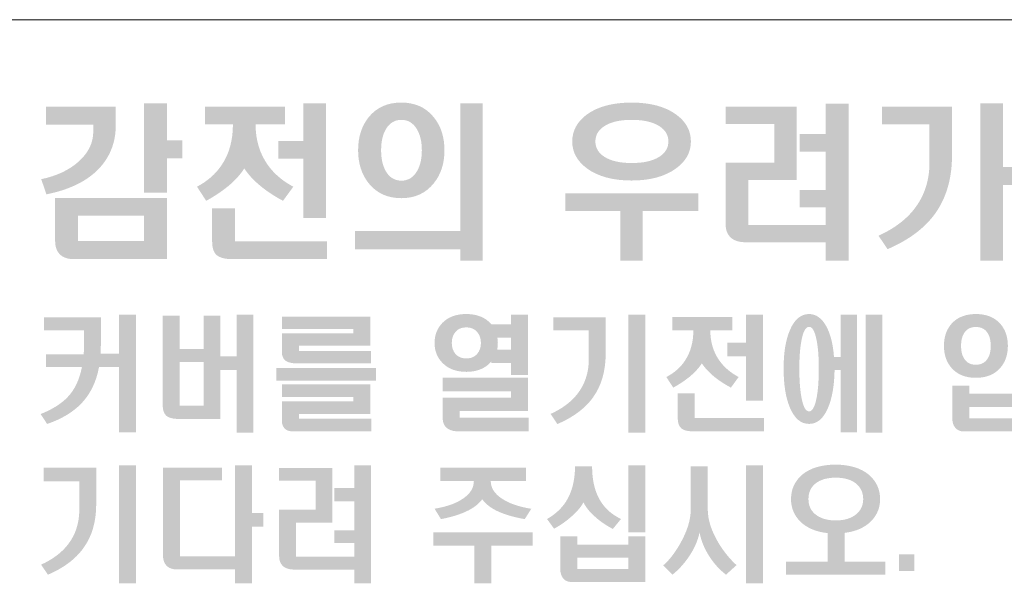
# Model space of a CAD drawing. Units: millimetres. Extents: x 1650 to 5229, y 373 to 1888.
# Drawn here: x 3512 to 3530, y 1127 to 1137 of the extents above; entities that cross this region are included whole.
import ezdxf

# ---------------------------------------------------------------- set-up
doc = ezdxf.new("R2010")
doc.units = ezdxf.units.MM
doc.layers.add('LAYER_1', color=160, linetype='Continuous')

# ---------------------------------------------------------------- blocks, each defined once
blk = doc.blocks.new('AI9-BLK21')
at = {"layer": 'LAYER_1'}
h = blk.add_hatch(color=7, dxfattribs=at)
edge = h.paths.add_edge_path()
edge.add_spline(control_points=[(-5.1407, 0.6334), (-5.1407, 0.6334), (-5.1407, 0.3364), (-5.1407, 0.3364), (-5.1407, 0.3364), (-5.0167, 0.3364), (-5.0167, 0.3364), (-5.0167, 0.3364), (-5.0167, 0.1917), (-5.0167, 0.1917), (-5.0167, 0.1917), (-5.1407, 0.1917), (-5.1407, 0.1917), (-5.1407, 0.1917), (-5.1407, -0.0825), (-5.1407, -0.0825), (-5.1407, -0.0825), (-5.3234, -0.0825), (-5.3234, -0.0825), (-5.3234, -0.0825), (-5.3234, 0.6334), (-5.3234, 0.6334), (-5.3234, 0.6334), (-5.1407, 0.6334), (-5.1407, 0.6334)], knot_values=[0, 0, 0, 0, 1, 1, 1, 2, 2, 2, 3, 3, 3, 4, 4, 4, 5, 5, 5, 6, 6, 6, 7, 7, 7, 8, 8, 8, 8], degree=3, periodic=0)
edge = h.paths.add_edge_path(flags=16)
edge.add_spline(control_points=[(-5.8547, -0.2679), (-5.8547, -0.2679), (-5.8547, -0.4711), (-5.8547, -0.4711), (-5.8547, -0.4711), (-5.3234, -0.4711), (-5.3234, -0.4711), (-5.3234, -0.4711), (-5.3234, -0.2679), (-5.3234, -0.2679), (-5.3234, -0.2679), (-5.8547, -0.2679), (-5.8547, -0.2679)], knot_values=[0, 0, 0, 0, 1, 1, 1, 2, 2, 2, 3, 3, 3, 4, 4, 4, 4], degree=3, periodic=0)
edge = h.paths.add_edge_path()
edge.add_spline(control_points=[(-5.1407, -0.1249), (-5.1407, -0.1249), (-5.1407, -0.6158), (-5.1407, -0.6158), (-5.1407, -0.6158), (-5.8869, -0.6158), (-5.8869, -0.6158), (-5.937, -0.6158), (-5.9747, -0.6024), (-6.0002, -0.5765), (-6.0249, -0.5507), (-6.0371, -0.5162), (-6.0371, -0.4725), (-6.0371, -0.4725), (-6.0371, -0.1249), (-6.0371, -0.1249), (-6.0371, -0.1249), (-5.1407, -0.1249), (-5.1407, -0.1249)], knot_values=[0, 0, 0, 0, 1, 1, 1, 2, 2, 2, 3, 3, 3, 4, 4, 4, 5, 5, 5, 6, 6, 6, 6], degree=3, periodic=0)
edge = h.paths.add_edge_path()
edge.add_spline(control_points=[(-5.5508, 0.6069), (-5.5508, 0.6069), (-5.5508, 0.4594), (-5.5508, 0.4594), (-5.5508, 0.3199), (-5.5966, 0.2024), (-5.6891, 0.1063), (-5.7847, 0.0081), (-5.9234, -0.0594), (-6.1072, -0.0963), (-6.1072, -0.0963), (-6.1487, 0.0253), (-6.1487, 0.0253), (-6.0244, 0.0515), (-5.9238, 0.0987), (-5.848, 0.1669), (-5.7699, 0.2372), (-5.7312, 0.3171), (-5.7312, 0.407), (-5.7312, 0.407), (-5.7312, 0.4622), (-5.7312, 0.4622), (-5.7312, 0.4622), (-6.1105, 0.4622), (-6.1105, 0.4622), (-6.1105, 0.4622), (-6.1105, 0.6069), (-6.1105, 0.6069), (-6.1105, 0.6069), (-5.5508, 0.6069), (-5.5508, 0.6069)], knot_values=[0, 0, 0, 0, 1, 1, 1, 2, 2, 2, 3, 3, 3, 4, 4, 4, 5, 5, 5, 6, 6, 6, 7, 7, 7, 8, 8, 8, 9, 9, 9, 10, 10, 10, 10], degree=3, periodic=0)
h = blk.add_hatch(color=7, dxfattribs=at)
edge = h.paths.add_edge_path()
edge.add_spline(control_points=[(-3.8634, -0.2861), (-3.8634, -0.2861), (-4.0458, -0.2861), (-4.0458, -0.2861), (-4.0458, -0.2861), (-4.0458, 0.1893), (-4.0458, 0.1893), (-4.0458, 0.1893), (-4.246, 0.1893), (-4.246, 0.1893), (-4.246, 0.1893), (-4.246, 0.3323), (-4.246, 0.3323), (-4.246, 0.3323), (-4.0458, 0.3323), (-4.0458, 0.3323), (-4.0458, 0.3323), (-4.0458, 0.6334), (-4.0458, 0.6334), (-4.0458, 0.6334), (-3.8634, 0.6334), (-3.8634, 0.6334), (-3.8634, 0.6334), (-3.8634, -0.2861), (-3.8634, -0.2861)], knot_values=[0, 0, 0, 0, 1, 1, 1, 2, 2, 2, 3, 3, 3, 4, 4, 4, 5, 5, 5, 6, 6, 6, 7, 7, 7, 8, 8, 8, 8], degree=3, periodic=0)
edge = h.paths.add_edge_path()
edge.add_spline(control_points=[(-4.5952, -0.4732), (-4.5952, -0.4732), (-3.8564, -0.4732), (-3.8564, -0.4732), (-3.8564, -0.4732), (-3.8564, -0.6158), (-3.8564, -0.6158), (-3.8564, -0.6158), (-4.6162, -0.6158), (-4.6162, -0.6158), (-4.6746, -0.6158), (-4.7159, -0.6048), (-4.7417, -0.5827), (-4.7659, -0.5614), (-4.7774, -0.5249), (-4.7774, -0.4756), (-4.7774, -0.4756), (-4.7774, -0.2086), (-4.7774, -0.2086), (-4.7774, -0.2086), (-4.5952, -0.2086), (-4.5952, -0.2086), (-4.5952, -0.2086), (-4.5952, -0.4732), (-4.5952, -0.4732)], knot_values=[0, 0, 0, 0, 1, 1, 1, 2, 2, 2, 3, 3, 3, 4, 4, 4, 5, 5, 5, 6, 6, 6, 7, 7, 7, 8, 8, 8, 8], degree=3, periodic=0)
edge = h.paths.add_edge_path()
edge.add_spline(control_points=[(-4.1917, 0.6069), (-4.1917, 0.6069), (-4.1917, 0.4646), (-4.1917, 0.4646), (-4.1917, 0.4646), (-4.4289, 0.4646), (-4.4289, 0.4646), (-4.4289, 0.3402), (-4.3969, 0.2334), (-4.3328, 0.1418), (-4.2822, 0.0705), (-4.2136, 0.0109), (-4.1263, -0.035), (-4.1263, -0.035), (-4.2088, -0.148), (-4.2088, -0.148), (-4.2729, -0.1149), (-4.3318, -0.0756), (-4.3859, -0.0326), (-4.4446, 0.016), (-4.4889, 0.0636), (-4.5197, 0.1118), (-4.5488, 0.0649), (-4.5921, 0.0164), (-4.6511, -0.0326), (-4.7054, -0.0756), (-4.7633, -0.1149), (-4.8255, -0.148), (-4.8255, -0.148), (-4.899, -0.035), (-4.899, -0.035), (-4.8144, 0.0098), (-4.7478, 0.068), (-4.699, 0.1418), (-4.6401, 0.231), (-4.6108, 0.3381), (-4.6108, 0.4646), (-4.6108, 0.4646), (-4.8353, 0.4646), (-4.8353, 0.4646), (-4.8353, 0.4646), (-4.8353, 0.6069), (-4.8353, 0.6069), (-4.8353, 0.6069), (-4.1917, 0.6069), (-4.1917, 0.6069)], knot_values=[0, 0, 0, 0, 1, 1, 1, 2, 2, 2, 3, 3, 3, 4, 4, 4, 5, 5, 5, 6, 6, 6, 7, 7, 7, 8, 8, 8, 9, 9, 9, 10, 10, 10, 11, 11, 11, 12, 12, 12, 13, 13, 13, 14, 14, 14, 15, 15, 15, 15], degree=3, periodic=0)
h = blk.add_hatch(color=7, dxfattribs=at)
edge = h.paths.add_edge_path(flags=16)
edge.add_spline(control_points=[(-3.3835, 0.426), (-3.409, 0.3833), (-3.4218, 0.3261), (-3.4218, 0.2568), (-3.4218, 0.1886), (-3.409, 0.1321), (-3.3835, 0.088), (-3.3542, 0.0384), (-3.3127, 0.0136), (-3.2588, 0.0136), (-3.2054, 0.0136), (-3.1641, 0.0384), (-3.1346, 0.088), (-3.1083, 0.1328), (-3.095, 0.1886), (-3.095, 0.2568), (-3.095, 0.325), (-3.1083, 0.3822), (-3.1346, 0.426), (-3.1646, 0.4763), (-3.2061, 0.5011), (-3.2588, 0.5011), (-3.3127, 0.5011), (-3.3542, 0.4763), (-3.3835, 0.426)], knot_values=[0, 0, 0, 0, 1, 1, 1, 2, 2, 2, 3, 3, 3, 4, 4, 4, 5, 5, 5, 6, 6, 6, 7, 7, 7, 8, 8, 8, 8], degree=3, periodic=0)
edge = h.paths.add_edge_path()
edge.add_spline(control_points=[(-2.9994, 0.5221), (-2.9415, 0.4511), (-2.9136, 0.3629), (-2.9136, 0.2568), (-2.9136, 0.1518), (-2.9415, 0.0632), (-2.9994, -0.0074), (-3.0626, -0.0866), (-3.1492, -0.127), (-3.2598, -0.127), (-3.3708, -0.127), (-3.4579, -0.0866), (-3.5217, -0.0074), (-3.5778, 0.0632), (-3.6064, 0.1518), (-3.6064, 0.2568), (-3.6064, 0.3643), (-3.5778, 0.4522), (-3.5217, 0.5221), (-3.4579, 0.601), (-3.3708, 0.6396), (-3.2598, 0.6396), (-3.1492, 0.6396), (-3.0626, 0.601), (-2.9994, 0.5221)], knot_values=[0, 0, 0, 0, 1, 1, 1, 2, 2, 2, 3, 3, 3, 4, 4, 4, 5, 5, 5, 6, 6, 6, 7, 7, 7, 8, 8, 8, 8], degree=3, periodic=0)
edge = h.paths.add_edge_path()
edge.add_spline(control_points=[(-2.7865, 0.6334), (-2.7865, 0.6334), (-2.606, 0.6334), (-2.606, 0.6334), (-2.606, 0.6334), (-2.606, -0.6279), (-2.606, -0.6279), (-2.606, -0.6279), (-2.7865, -0.6279), (-2.7865, -0.6279), (-2.7865, -0.6279), (-2.7865, -0.5362), (-2.7865, -0.5362), (-2.7865, -0.5362), (-3.6319, -0.5362), (-3.6319, -0.5362), (-3.6319, -0.5362), (-3.6319, -0.3915), (-3.6319, -0.3915), (-3.6319, -0.3915), (-2.7865, -0.3915), (-2.7865, -0.3915), (-2.7865, -0.3915), (-2.7865, 0.6334), (-2.7865, 0.6334)], knot_values=[0, 0, 0, 0, 1, 1, 1, 2, 2, 2, 3, 3, 3, 4, 4, 4, 5, 5, 5, 6, 6, 6, 7, 7, 7, 8, 8, 8, 8], degree=3, periodic=0)
h = blk.add_hatch(color=7, dxfattribs=at)
edge = h.paths.add_edge_path(flags=16)
edge.add_spline(control_points=[(-1.6298, 0.4511), (-1.6785, 0.4198), (-1.7027, 0.3788), (-1.7027, 0.3281), (-1.7027, 0.2768), (-1.6785, 0.2355), (-1.6298, 0.2045), (-1.5785, 0.1714), (-1.5054, 0.1549), (-1.4105, 0.1549), (-1.3161, 0.1549), (-1.2426, 0.1714), (-1.1902, 0.2045), (-1.1413, 0.2355), (-1.117, 0.2768), (-1.117, 0.3281), (-1.117, 0.3788), (-1.1413, 0.4198), (-1.1902, 0.4511), (-1.2438, 0.4849), (-1.3171, 0.5011), (-1.4105, 0.5011), (-1.5044, 0.5011), (-1.5781, 0.4849), (-1.6298, 0.4511)], knot_values=[0, 0, 0, 0, 1, 1, 1, 2, 2, 2, 3, 3, 3, 4, 4, 4, 5, 5, 5, 6, 6, 6, 7, 7, 7, 8, 8, 8, 8], degree=3, periodic=0)
edge = h.paths.add_edge_path()
edge.add_spline(control_points=[(-1.0553, 0.5445), (-0.9759, 0.4866), (-0.9363, 0.4146), (-0.9363, 0.3281), (-0.9363, 0.241), (-0.9759, 0.1697), (-1.0553, 0.1118), (-1.1432, 0.0474), (-1.2622, 0.0146), (-1.4126, 0.0146), (-1.5631, 0.0146), (-1.6822, 0.0474), (-1.7703, 0.1118), (-1.8486, 0.1697), (-1.8883, 0.241), (-1.8883, 0.3281), (-1.8883, 0.4146), (-1.8486, 0.4866), (-1.7703, 0.5445), (-1.6822, 0.6079), (-1.5631, 0.6396), (-1.4126, 0.6396), (-1.2622, 0.6396), (-1.1432, 0.6079), (-1.0553, 0.5445)], knot_values=[0, 0, 0, 0, 1, 1, 1, 2, 2, 2, 3, 3, 3, 4, 4, 4, 5, 5, 5, 6, 6, 6, 7, 7, 7, 8, 8, 8, 8], degree=3, periodic=0)
edge = h.paths.add_edge_path()
edge.add_spline(control_points=[(-0.8779, -0.23), (-0.8779, -0.23), (-1.3227, -0.23), (-1.3227, -0.23), (-1.3227, -0.23), (-1.3227, -0.6268), (-1.3227, -0.6268), (-1.3227, -0.6268), (-1.503, -0.6268), (-1.503, -0.6268), (-1.503, -0.6268), (-1.503, -0.23), (-1.503, -0.23), (-1.503, -0.23), (-1.9428, -0.23), (-1.9428, -0.23), (-1.9428, -0.23), (-1.9428, -0.0873), (-1.9428, -0.0873), (-1.9428, -0.0873), (-0.8779, -0.0873), (-0.8779, -0.0873), (-0.8779, -0.0873), (-0.8779, -0.23), (-0.8779, -0.23)], knot_values=[0, 0, 0, 0, 1, 1, 1, 2, 2, 2, 3, 3, 3, 4, 4, 4, 5, 5, 5, 6, 6, 6, 7, 7, 7, 8, 8, 8, 8], degree=3, periodic=0)
h = blk.add_hatch(color=7, dxfattribs=at)
edge = h.paths.add_edge_path()
edge.add_spline(control_points=[(1.5685, 0.6334), (1.5685, 0.6334), (1.5685, 0.1221), (1.5685, 0.1221), (1.5685, 0.1221), (1.6923, 0.1221), (1.6923, 0.1221), (1.6923, 0.1221), (1.6923, -0.0222), (1.6923, -0.0222), (1.6923, -0.0222), (1.5685, -0.0222), (1.5685, -0.0222), (1.5685, -0.0222), (1.5685, -0.6279), (1.5685, -0.6279), (1.5685, -0.6279), (1.386, -0.6279), (1.386, -0.6279), (1.386, -0.6279), (1.386, 0.6334), (1.386, 0.6334), (1.386, 0.6334), (1.5685, 0.6334), (1.5685, 0.6334)], knot_values=[0, 0, 0, 0, 1, 1, 1, 2, 2, 2, 3, 3, 3, 4, 4, 4, 5, 5, 5, 6, 6, 6, 7, 7, 7, 8, 8, 8, 8], degree=3, periodic=0)
edge = h.paths.add_edge_path()
edge.add_spline(control_points=[(1.1587, 0.6069), (1.1587, 0.6069), (1.1587, 0.2169), (1.1587, 0.2169), (1.1587, 0.0295), (1.1125, -0.127), (1.0209, -0.2537), (0.9361, -0.3702), (0.809, -0.4635), (0.6416, -0.5359), (0.6416, -0.5359), (0.5689, -0.4281), (0.5689, -0.4281), (0.692, -0.3722), (0.7871, -0.3013), (0.8552, -0.2148), (0.937, -0.1101), (0.978, 0.0146), (0.978, 0.1617), (0.978, 0.1617), (0.978, 0.4646), (0.978, 0.4646), (0.978, 0.4646), (0.598, 0.4646), (0.598, 0.4646), (0.598, 0.4646), (0.598, 0.6069), (0.598, 0.6069), (0.598, 0.6069), (1.1587, 0.6069), (1.1587, 0.6069)], knot_values=[0, 0, 0, 0, 1, 1, 1, 2, 2, 2, 3, 3, 3, 4, 4, 4, 5, 5, 5, 6, 6, 6, 7, 7, 7, 8, 8, 8, 9, 9, 9, 10, 10, 10, 10], degree=3, periodic=0)
h = blk.add_hatch(color=7, dxfattribs=at)
edge = h.paths.add_edge_path()
edge.add_spline(control_points=[(-0.0871, 0.6058), (-0.0871, 0.6058), (-0.0871, 0.0181), (-0.0871, 0.0181), (-0.0871, 0.0181), (-0.4755, 0.0181), (-0.4755, 0.0181), (-0.4755, 0.0181), (-0.4755, -0.3423), (-0.4755, -0.3423), (-0.4755, -0.3423), (0.1462, -0.3423), (0.1462, -0.3423), (0.1462, -0.3423), (0.1462, -0.1996), (0.1462, -0.1996), (0.1462, -0.1996), (-0.065, -0.1996), (-0.065, -0.1996), (-0.065, -0.1996), (-0.065, -0.0612), (-0.065, -0.0612), (-0.065, -0.0612), (0.1462, -0.0612), (0.1462, -0.0612), (0.1462, -0.0612), (0.1462, 0.2472), (0.1462, 0.2472), (0.1462, 0.2472), (-0.065, 0.2472), (-0.065, 0.2472), (-0.065, 0.2472), (-0.065, 0.3874), (-0.065, 0.3874), (-0.065, 0.3874), (0.1462, 0.3874), (0.1462, 0.3874), (0.1462, 0.3874), (0.1462, 0.6317), (0.1462, 0.6317), (0.1462, 0.6317), (0.3284, 0.6317), (0.3284, 0.6317), (0.3284, 0.6317), (0.3284, -0.6275), (0.3284, -0.6275), (0.3284, -0.6275), (0.1462, -0.6275), (0.1462, -0.6275), (0.1462, -0.6275), (0.1462, -0.4808), (0.1462, -0.4808), (0.1462, -0.4808), (-0.4919, -0.4808), (-0.4919, -0.4808), (-0.5465, -0.4808), (-0.5883, -0.468), (-0.6157, -0.4439), (-0.6436, -0.4184), (-0.6578, -0.3822), (-0.6578, -0.3368), (-0.6578, -0.3368), (-0.6578, 0.1569), (-0.6578, 0.1569), (-0.6578, 0.1569), (-0.2673, 0.1569), (-0.2673, 0.1569), (-0.2673, 0.1569), (-0.2673, 0.4673), (-0.2673, 0.4673), (-0.2673, 0.4673), (-0.6578, 0.4673), (-0.6578, 0.4673), (-0.6578, 0.4673), (-0.6578, 0.6058), (-0.6578, 0.6058), (-0.6578, 0.6058), (-0.0871, 0.6058), (-0.0871, 0.6058)], knot_values=[0, 0, 0, 0, 1, 1, 1, 2, 2, 2, 3, 3, 3, 4, 4, 4, 5, 5, 5, 6, 6, 6, 7, 7, 7, 8, 8, 8, 9, 9, 9, 10, 10, 10, 11, 11, 11, 12, 12, 12, 13, 13, 13, 14, 14, 14, 15, 15, 15, 16, 16, 16, 17, 17, 17, 18, 18, 18, 19, 19, 19, 20, 20, 20, 21, 21, 21, 22, 22, 22, 23, 23, 23, 24, 24, 24, 25, 25, 25, 26, 26, 26, 26], degree=3, periodic=0)
blk = doc.blocks.new('A$C511812AD')
at = {"layer": 'LAYER_1'}
h = blk.add_hatch(color=7, dxfattribs=at)
edge = h.paths.add_edge_path()
edge.add_spline(control_points=[(16.186, 14.521), (16.029, 14.357), (15.816, 14.23), (15.544, 14.137), (15.544, 14.137), (15.422, 14.323), (15.422, 14.323), (15.644, 14.41), (15.815, 14.52), (15.932, 14.644), (16.065, 14.785), (16.153, 14.972), (16.196, 15.203), (16.196, 15.203), (15.523, 15.203), (15.523, 15.203), (15.523, 15.203), (15.523, 15.443), (15.523, 15.443), (15.523, 15.443), (16.231, 15.443), (16.231, 15.443), (16.231, 15.443), (16.236, 15.577), (16.236, 15.577), (16.236, 15.577), (16.236, 15.894), (16.236, 15.894), (16.236, 15.894), (15.484, 15.894), (15.484, 15.894), (15.484, 15.894), (15.484, 16.139), (15.484, 16.139), (15.484, 16.139), (16.552, 16.139), (16.552, 16.139), (16.552, 16.139), (16.552, 15.611), (16.552, 15.611), (16.552, 15.611), (16.547, 15.456), (16.547, 15.456), (16.547, 15.456), (16.891, 15.456), (16.891, 15.456), (16.891, 15.456), (16.891, 16.186), (16.891, 16.186), (16.891, 16.186), (17.21, 16.186), (17.21, 16.186), (17.21, 16.186), (17.21, 13.977), (17.21, 13.977), (17.21, 13.977), (16.891, 13.977), (16.891, 13.977), (16.891, 13.977), (16.891, 15.206), (16.891, 15.206), (16.891, 15.206), (16.518, 15.206), (16.518, 15.206), (16.466, 14.925), (16.356, 14.698), (16.186, 14.521)], knot_values=[0, 0, 0, 0, 1, 1, 1, 2, 2, 2, 3, 3, 3, 4, 4, 4, 5, 5, 5, 6, 6, 6, 7, 7, 7, 8, 8, 8, 9, 9, 9, 10, 10, 10, 11, 11, 11, 12, 12, 12, 13, 13, 13, 14, 14, 14, 15, 15, 15, 16, 16, 16, 17, 17, 17, 18, 18, 18, 19, 19, 19, 20, 20, 20, 21, 21, 21, 22, 22, 22, 22], degree=3, periodic=0)
h = blk.add_hatch(color=7, dxfattribs=at)
edge = h.paths.add_edge_path(flags=16)
edge.add_spline(control_points=[(18.031, 15.3), (18.031, 15.3), (18.031, 14.477), (18.031, 14.477), (18.031, 14.477), (18.478, 14.477), (18.478, 14.477), (18.478, 14.477), (18.478, 15.3), (18.478, 15.3), (18.478, 15.3), (18.031, 15.3), (18.031, 15.3)], knot_values=[0, 0, 0, 0, 1, 1, 1, 2, 2, 2, 3, 3, 3, 4, 4, 4, 4], degree=3, periodic=0)
edge = h.paths.add_edge_path()
edge.add_spline(control_points=[(18.031, 16.169), (18.031, 16.169), (18.031, 15.541), (18.031, 15.541), (18.031, 15.541), (18.478, 15.541), (18.478, 15.541), (18.478, 15.541), (18.478, 16.169), (18.478, 16.169), (18.478, 16.169), (18.795, 16.169), (18.795, 16.169), (18.795, 16.169), (18.795, 15.407), (18.795, 15.407), (18.795, 15.407), (19.097, 15.407), (19.097, 15.407), (19.097, 15.407), (19.097, 16.186), (19.097, 16.186), (19.097, 16.186), (19.415, 16.186), (19.415, 16.186), (19.415, 16.186), (19.415, 13.974), (19.415, 13.974), (19.415, 13.974), (19.097, 13.974), (19.097, 13.974), (19.097, 13.974), (19.097, 15.149), (19.097, 15.149), (19.097, 15.149), (18.795, 15.149), (18.795, 15.149), (18.795, 15.149), (18.795, 14.232), (18.795, 14.232), (18.795, 14.232), (18.002, 14.232), (18.002, 14.232), (17.9, 14.232), (17.826, 14.253), (17.779, 14.292), (17.735, 14.333), (17.712, 14.397), (17.712, 14.484), (17.712, 14.484), (17.712, 16.169), (17.712, 16.169), (17.712, 16.169), (18.031, 16.169), (18.031, 16.169)], knot_values=[0, 0, 0, 0, 1, 1, 1, 2, 2, 2, 3, 3, 3, 4, 4, 4, 5, 5, 5, 6, 6, 6, 7, 7, 7, 8, 8, 8, 9, 9, 9, 10, 10, 10, 11, 11, 11, 12, 12, 12, 13, 13, 13, 14, 14, 14, 15, 15, 15, 16, 16, 16, 17, 17, 17, 18, 18, 18, 18], degree=3, periodic=0)
h = blk.add_hatch(color=7, dxfattribs=at)
edge = h.paths.add_edge_path()
edge.add_spline(control_points=[(21.605, 14.879), (21.605, 14.879), (21.605, 14.323), (21.605, 14.323), (21.605, 14.323), (20.268, 14.323), (20.268, 14.323), (20.268, 14.323), (20.268, 14.235), (20.268, 14.235), (20.268, 14.235), (21.623, 14.235), (21.623, 14.235), (21.623, 14.235), (21.623, 13.997), (21.623, 13.997), (21.623, 13.997), (20.158, 13.997), (20.158, 13.997), (20.095, 13.997), (20.045, 14.012), (20.008, 14.044), (19.969, 14.08), (19.949, 14.129), (19.949, 14.191), (19.949, 14.191), (19.949, 14.561), (19.949, 14.561), (19.949, 14.561), (21.286, 14.561), (21.286, 14.561), (21.286, 14.561), (21.286, 14.644), (21.286, 14.644), (21.286, 14.644), (19.949, 14.644), (19.949, 14.644), (19.949, 14.644), (19.949, 14.879), (19.949, 14.879), (19.949, 14.879), (21.605, 14.879), (21.605, 14.879)], knot_values=[0, 0, 0, 0, 1, 1, 1, 2, 2, 2, 3, 3, 3, 4, 4, 4, 5, 5, 5, 6, 6, 6, 7, 7, 7, 8, 8, 8, 9, 9, 9, 10, 10, 10, 11, 11, 11, 12, 12, 12, 13, 13, 13, 14, 14, 14, 14], degree=3, periodic=0)
edge = h.paths.add_edge_path()
edge.add_spline(control_points=[(21.605, 16.147), (21.605, 16.147), (21.605, 15.602), (21.605, 15.602), (21.605, 15.602), (20.268, 15.602), (20.268, 15.602), (20.268, 15.602), (20.268, 15.504), (20.268, 15.504), (20.268, 15.504), (21.619, 15.504), (21.619, 15.504), (21.619, 15.504), (21.619, 15.273), (21.619, 15.273), (21.619, 15.273), (20.226, 15.273), (20.226, 15.273), (20.133, 15.273), (20.063, 15.29), (20.018, 15.321), (19.972, 15.356), (19.949, 15.41), (19.949, 15.484), (19.949, 15.484), (19.949, 15.834), (19.949, 15.834), (19.949, 15.834), (21.286, 15.834), (21.286, 15.834), (21.286, 15.834), (21.286, 15.917), (21.286, 15.917), (21.286, 15.917), (19.949, 15.917), (19.949, 15.917), (19.949, 15.917), (19.949, 16.147), (19.949, 16.147), (19.949, 16.147), (21.605, 16.147), (21.605, 16.147)], knot_values=[0, 0, 0, 0, 1, 1, 1, 2, 2, 2, 3, 3, 3, 4, 4, 4, 5, 5, 5, 6, 6, 6, 7, 7, 7, 8, 8, 8, 9, 9, 9, 10, 10, 10, 11, 11, 11, 12, 12, 12, 13, 13, 13, 14, 14, 14, 14], degree=3, periodic=0)
edge = h.paths.add_edge_path()
edge.add_spline(control_points=[(21.715, 15.188), (21.715, 15.188), (21.715, 14.948), (21.715, 14.948), (21.715, 14.948), (19.845, 14.948), (19.845, 14.948), (19.845, 14.948), (19.845, 15.188), (19.845, 15.188), (19.845, 15.188), (21.715, 15.188), (21.715, 15.188)], knot_values=[0, 0, 0, 0, 1, 1, 1, 2, 2, 2, 3, 3, 3, 4, 4, 4, 4], degree=3, periodic=0)
h = blk.add_hatch(color=7, dxfattribs=at)
edge = h.paths.add_edge_path(flags=16)
edge.add_spline(control_points=[(23.997, 15.706), (23.999, 15.692), (23.999, 15.674), (23.999, 15.656), (23.999, 15.633), (23.998, 15.612), (23.995, 15.593), (23.993, 15.571), (23.992, 15.552), (23.987, 15.532), (23.987, 15.532), (24.243, 15.532), (24.243, 15.532), (24.243, 15.532), (24.243, 15.756), (24.243, 15.756), (24.243, 15.756), (23.989, 15.756), (23.989, 15.756), (23.992, 15.741), (23.995, 15.725), (23.997, 15.706)], knot_values=[0, 0, 0, 0, 1, 1, 1, 2, 2, 2, 3, 3, 3, 4, 4, 4, 5, 5, 5, 6, 6, 6, 7, 7, 7, 7], degree=3, periodic=0)
edge = h.paths.add_edge_path(flags=16)
edge.add_spline(control_points=[(23.202, 15.859), (23.157, 15.806), (23.135, 15.739), (23.135, 15.655), (23.135, 15.575), (23.157, 15.507), (23.202, 15.453), (23.25, 15.395), (23.319, 15.366), (23.408, 15.366), (23.496, 15.366), (23.564, 15.395), (23.613, 15.453), (23.659, 15.507), (23.682, 15.575), (23.682, 15.655), (23.682, 15.739), (23.659, 15.806), (23.613, 15.859), (23.564, 15.919), (23.496, 15.947), (23.408, 15.947), (23.319, 15.947), (23.25, 15.919), (23.202, 15.859)], knot_values=[0, 0, 0, 0, 1, 1, 1, 2, 2, 2, 3, 3, 3, 4, 4, 4, 5, 5, 5, 6, 6, 6, 7, 7, 7, 8, 8, 8, 8], degree=3, periodic=0)
edge = h.paths.add_edge_path()
edge.add_spline(control_points=[(24.562, 15.002), (24.562, 15.002), (24.562, 14.379), (24.562, 14.379), (24.562, 14.379), (23.284, 14.379), (23.284, 14.379), (23.284, 14.379), (23.284, 14.255), (23.284, 14.255), (23.284, 14.255), (24.577, 14.255), (24.577, 14.255), (24.577, 14.255), (24.577, 13.999), (24.577, 13.999), (24.577, 13.999), (23.254, 13.999), (23.254, 13.999), (23.159, 13.999), (23.087, 14.023), (23.037, 14.066), (22.988, 14.11), (22.964, 14.169), (22.964, 14.249), (22.964, 14.249), (22.964, 14.631), (22.964, 14.631), (22.964, 14.631), (24.243, 14.631), (24.243, 14.631), (24.243, 14.631), (24.243, 14.75), (24.243, 14.75), (24.243, 14.75), (22.964, 14.75), (22.964, 14.75), (22.964, 14.75), (22.964, 15.002), (22.964, 15.002), (22.964, 15.002), (24.562, 15.002), (24.562, 15.002)], knot_values=[0, 0, 0, 0, 1, 1, 1, 2, 2, 2, 3, 3, 3, 4, 4, 4, 5, 5, 5, 6, 6, 6, 7, 7, 7, 8, 8, 8, 9, 9, 9, 10, 10, 10, 11, 11, 11, 12, 12, 12, 13, 13, 13, 14, 14, 14, 14], degree=3, periodic=0)
edge = h.paths.add_edge_path()
edge.add_spline(control_points=[(24.243, 16.188), (24.243, 16.188), (24.562, 16.188), (24.562, 16.188), (24.562, 16.188), (24.562, 15.058), (24.562, 15.058), (24.562, 15.058), (24.243, 15.058), (24.243, 15.058), (24.243, 15.058), (24.243, 15.28), (24.243, 15.28), (24.243, 15.28), (23.874, 15.28), (23.874, 15.28), (23.874, 15.28), (23.874, 15.307), (23.874, 15.307), (23.825, 15.247), (23.761, 15.2), (23.686, 15.167), (23.603, 15.132), (23.511, 15.114), (23.407, 15.114), (23.218, 15.114), (23.069, 15.17), (22.96, 15.282), (22.862, 15.383), (22.812, 15.505), (22.812, 15.656), (22.812, 15.806), (22.862, 15.931), (22.96, 16.033), (23.069, 16.144), (23.218, 16.198), (23.407, 16.198), (23.511, 16.198), (23.604, 16.181), (23.688, 16.145), (23.763, 16.112), (23.827, 16.066), (23.879, 16.004), (23.879, 16.004), (24.243, 16.004), (24.243, 16.004), (24.243, 16.004), (24.243, 16.188), (24.243, 16.188)], knot_values=[0, 0, 0, 0, 1, 1, 1, 2, 2, 2, 3, 3, 3, 4, 4, 4, 5, 5, 5, 6, 6, 6, 7, 7, 7, 8, 8, 8, 9, 9, 9, 10, 10, 10, 11, 11, 11, 12, 12, 12, 13, 13, 13, 14, 14, 14, 15, 15, 15, 16, 16, 16, 16], degree=3, periodic=0)
h = blk.add_hatch(color=7, dxfattribs=at)
edge = h.paths.add_edge_path()
edge.add_spline(control_points=[(26.768, 16.186), (26.768, 16.186), (26.768, 13.974), (26.768, 13.974), (26.768, 13.974), (26.449, 13.974), (26.449, 13.974), (26.449, 13.974), (26.449, 16.186), (26.449, 16.186), (26.449, 16.186), (26.768, 16.186), (26.768, 16.186)], knot_values=[0, 0, 0, 0, 1, 1, 1, 2, 2, 2, 3, 3, 3, 4, 4, 4, 4], degree=3, periodic=0)
edge = h.paths.add_edge_path()
edge.add_spline(control_points=[(26.022, 16.139), (26.022, 16.139), (26.022, 15.456), (26.022, 15.456), (26.022, 15.127), (25.942, 14.852), (25.782, 14.631), (25.632, 14.426), (25.411, 14.262), (25.115, 14.135), (25.115, 14.135), (24.989, 14.325), (24.989, 14.325), (25.204, 14.423), (25.372, 14.547), (25.491, 14.699), (25.634, 14.881), (25.706, 15.101), (25.706, 15.358), (25.706, 15.358), (25.706, 15.89), (25.706, 15.89), (25.706, 15.89), (25.04, 15.89), (25.04, 15.89), (25.04, 15.89), (25.04, 16.139), (25.04, 16.139), (25.04, 16.139), (26.022, 16.139), (26.022, 16.139)], knot_values=[0, 0, 0, 0, 1, 1, 1, 2, 2, 2, 3, 3, 3, 4, 4, 4, 5, 5, 5, 6, 6, 6, 7, 7, 7, 8, 8, 8, 9, 9, 9, 10, 10, 10, 10], degree=3, periodic=0)
h = blk.add_hatch(color=7, dxfattribs=at)
edge = h.paths.add_edge_path()
edge.add_spline(control_points=[(28.973, 14.573), (28.973, 14.573), (28.654, 14.573), (28.654, 14.573), (28.654, 14.573), (28.654, 15.407), (28.654, 15.407), (28.654, 15.407), (28.304, 15.407), (28.304, 15.407), (28.304, 15.407), (28.304, 15.658), (28.304, 15.658), (28.304, 15.658), (28.654, 15.658), (28.654, 15.658), (28.654, 15.658), (28.654, 16.186), (28.654, 16.186), (28.654, 16.186), (28.973, 16.186), (28.973, 16.186), (28.973, 16.186), (28.973, 14.573), (28.973, 14.573)], knot_values=[0, 0, 0, 0, 1, 1, 1, 2, 2, 2, 3, 3, 3, 4, 4, 4, 5, 5, 5, 6, 6, 6, 7, 7, 7, 8, 8, 8, 8], degree=3, periodic=0)
edge = h.paths.add_edge_path()
edge.add_spline(control_points=[(27.693, 14.248), (27.693, 14.248), (28.989, 14.248), (28.989, 14.248), (28.989, 14.248), (28.989, 13.999), (28.989, 13.999), (28.989, 13.999), (27.658, 13.999), (27.658, 13.999), (27.555, 13.999), (27.482, 14.019), (27.438, 14.057), (27.396, 14.097), (27.374, 14.157), (27.374, 14.244), (27.374, 14.244), (27.374, 14.712), (27.374, 14.712), (27.374, 14.712), (27.693, 14.712), (27.693, 14.712), (27.693, 14.712), (27.693, 14.248), (27.693, 14.248)], knot_values=[0, 0, 0, 0, 1, 1, 1, 2, 2, 2, 3, 3, 3, 4, 4, 4, 5, 5, 5, 6, 6, 6, 7, 7, 7, 8, 8, 8, 8], degree=3, periodic=0)
edge = h.paths.add_edge_path()
edge.add_spline(control_points=[(28.401, 16.14), (28.401, 16.14), (28.401, 15.893), (28.401, 15.893), (28.401, 15.893), (27.985, 15.893), (27.985, 15.893), (27.985, 15.674), (28.041, 15.486), (28.154, 15.327), (28.243, 15.201), (28.363, 15.099), (28.516, 15.017), (28.516, 15.017), (28.372, 14.819), (28.372, 14.819), (28.259, 14.877), (28.155, 14.945), (28.061, 15.021), (27.958, 15.106), (27.88, 15.19), (27.826, 15.273), (27.776, 15.192), (27.698, 15.108), (27.596, 15.021), (27.5, 14.945), (27.399, 14.877), (27.289, 14.819), (27.289, 14.819), (27.16, 15.017), (27.16, 15.017), (27.31, 15.095), (27.427, 15.197), (27.512, 15.327), (27.615, 15.484), (27.667, 15.672), (27.667, 15.893), (27.667, 15.893), (27.272, 15.893), (27.272, 15.893), (27.272, 15.893), (27.272, 16.14), (27.272, 16.14), (27.272, 16.14), (28.401, 16.14), (28.401, 16.14)], knot_values=[0, 0, 0, 0, 1, 1, 1, 2, 2, 2, 3, 3, 3, 4, 4, 4, 5, 5, 5, 6, 6, 6, 7, 7, 7, 8, 8, 8, 9, 9, 9, 10, 10, 10, 11, 11, 11, 12, 12, 12, 13, 13, 13, 14, 14, 14, 15, 15, 15, 15], degree=3, periodic=0)
h = blk.add_hatch(color=7, dxfattribs=at)
edge = h.paths.add_edge_path()
edge.add_spline(control_points=[(31.212, 16.186), (31.212, 16.186), (31.212, 13.974), (31.212, 13.974), (31.212, 13.974), (30.902, 13.974), (30.902, 13.974), (30.902, 13.974), (30.902, 16.186), (30.902, 16.186), (30.902, 16.186), (31.212, 16.186), (31.212, 16.186)], knot_values=[0, 0, 0, 0, 1, 1, 1, 2, 2, 2, 3, 3, 3, 4, 4, 4, 4], degree=3, periodic=0)
edge = h.paths.add_edge_path(flags=16)
edge.add_spline(control_points=[(29.701, 15.73), (29.67, 15.591), (29.655, 15.407), (29.655, 15.179), (29.655, 14.939), (29.67, 14.749), (29.701, 14.604), (29.732, 14.451), (29.777, 14.373), (29.839, 14.373), (29.896, 14.373), (29.942, 14.451), (29.974, 14.604), (30.005, 14.749), (30.02, 14.939), (30.02, 15.179), (30.02, 15.407), (30.005, 15.591), (29.974, 15.73), (29.942, 15.883), (29.896, 15.958), (29.839, 15.958), (29.777, 15.958), (29.732, 15.883), (29.701, 15.73)], knot_values=[0, 0, 0, 0, 1, 1, 1, 2, 2, 2, 3, 3, 3, 4, 4, 4, 5, 5, 5, 6, 6, 6, 7, 7, 7, 8, 8, 8, 8], degree=3, periodic=0)
edge = h.paths.add_edge_path()
edge.add_spline(control_points=[(30.19, 14.432), (30.105, 14.236), (29.988, 14.138), (29.837, 14.138), (29.684, 14.138), (29.564, 14.24), (29.478, 14.443), (29.398, 14.632), (29.36, 14.877), (29.36, 15.181), (29.36, 15.472), (29.398, 15.711), (29.478, 15.896), (29.564, 16.098), (29.684, 16.198), (29.837, 16.198), (29.969, 16.198), (30.076, 16.121), (30.161, 15.967), (30.239, 15.825), (30.287, 15.635), (30.305, 15.394), (30.305, 15.394), (30.43, 15.394), (30.43, 15.394), (30.43, 15.394), (30.43, 16.188), (30.43, 16.188), (30.43, 16.188), (30.739, 16.188), (30.739, 16.188), (30.739, 16.188), (30.739, 13.977), (30.739, 13.977), (30.739, 13.977), (30.43, 13.977), (30.43, 13.977), (30.43, 13.977), (30.43, 15.146), (30.43, 15.146), (30.43, 15.146), (30.316, 15.146), (30.316, 15.146), (30.311, 14.85), (30.269, 14.612), (30.19, 14.432)], knot_values=[0, 0, 0, 0, 1, 1, 1, 2, 2, 2, 3, 3, 3, 4, 4, 4, 5, 5, 5, 6, 6, 6, 7, 7, 7, 8, 8, 8, 9, 9, 9, 10, 10, 10, 11, 11, 11, 12, 12, 12, 13, 13, 13, 14, 14, 14, 15, 15, 15, 15], degree=3, periodic=0)
h = blk.add_hatch(color=7, dxfattribs=at)
edge = h.paths.add_edge_path()
edge.add_spline(control_points=[(34.121, 16.188), (34.121, 16.188), (34.121, 14.93), (34.121, 14.93), (34.121, 14.93), (33.803, 14.93), (33.803, 14.93), (33.803, 14.93), (33.803, 16.188), (33.803, 16.188), (33.803, 16.188), (34.121, 16.188), (34.121, 16.188)], knot_values=[0, 0, 0, 0, 1, 1, 1, 2, 2, 2, 3, 3, 3, 4, 4, 4, 4], degree=3, periodic=0)
edge = h.paths.add_edge_path(flags=16)
edge.add_spline(control_points=[(32.843, 14.457), (32.843, 14.457), (32.843, 14.245), (32.843, 14.245), (32.843, 14.245), (33.803, 14.245), (33.803, 14.245), (33.803, 14.245), (33.803, 14.457), (33.803, 14.457), (33.803, 14.457), (32.843, 14.457), (32.843, 14.457)], knot_values=[0, 0, 0, 0, 1, 1, 1, 2, 2, 2, 3, 3, 3, 4, 4, 4, 4], degree=3, periodic=0)
edge = h.paths.add_edge_path(flags=16)
edge.add_spline(control_points=[(32.753, 15.851), (32.71, 15.789), (32.689, 15.706), (32.689, 15.601), (32.689, 15.495), (32.71, 15.414), (32.753, 15.353), (32.801, 15.282), (32.873, 15.247), (32.967, 15.247), (33.06, 15.247), (33.132, 15.282), (33.181, 15.353), (33.224, 15.414), (33.245, 15.495), (33.245, 15.601), (33.245, 15.706), (33.224, 15.789), (33.181, 15.851), (33.132, 15.921), (33.06, 15.955), (32.967, 15.955), (32.873, 15.955), (32.801, 15.921), (32.753, 15.851)], knot_values=[0, 0, 0, 0, 1, 1, 1, 2, 2, 2, 3, 3, 3, 4, 4, 4, 5, 5, 5, 6, 6, 6, 7, 7, 7, 8, 8, 8, 8], degree=3, periodic=0)
edge = h.paths.add_edge_path()
edge.add_spline(control_points=[(32.843, 14.857), (32.843, 14.857), (32.843, 14.702), (32.843, 14.702), (32.843, 14.702), (33.803, 14.702), (33.803, 14.702), (33.803, 14.702), (33.803, 14.857), (33.803, 14.857), (33.803, 14.857), (34.121, 14.857), (34.121, 14.857), (34.121, 14.857), (34.121, 13.998), (34.121, 13.998), (34.121, 13.998), (32.731, 13.998), (32.731, 13.998), (32.668, 13.998), (32.618, 14.021), (32.58, 14.066), (32.541, 14.112), (32.524, 14.173), (32.524, 14.247), (32.524, 14.247), (32.524, 14.857), (32.524, 14.857), (32.524, 14.857), (32.843, 14.857), (32.843, 14.857)], knot_values=[0, 0, 0, 0, 1, 1, 1, 2, 2, 2, 3, 3, 3, 4, 4, 4, 5, 5, 5, 6, 6, 6, 7, 7, 7, 8, 8, 8, 9, 9, 9, 10, 10, 10, 10], degree=3, periodic=0)
edge = h.paths.add_edge_path()
edge.add_spline(control_points=[(33.422, 16.019), (33.518, 15.91), (33.567, 15.771), (33.567, 15.601), (33.567, 15.432), (33.518, 15.294), (33.422, 15.184), (33.314, 15.064), (33.163, 15.002), (32.967, 15.002), (32.772, 15.002), (32.619, 15.064), (32.513, 15.184), (32.416, 15.294), (32.368, 15.432), (32.368, 15.601), (32.368, 15.771), (32.416, 15.91), (32.513, 16.019), (32.619, 16.137), (32.772, 16.198), (32.967, 16.198), (33.163, 16.198), (33.314, 16.137), (33.422, 16.019)], knot_values=[0, 0, 0, 0, 1, 1, 1, 2, 2, 2, 3, 3, 3, 4, 4, 4, 5, 5, 5, 6, 6, 6, 7, 7, 7, 8, 8, 8, 8], degree=3, periodic=0)
h = blk.add_hatch(color=7, dxfattribs=at)
edge = h.paths.add_edge_path()
edge.add_spline(control_points=[(17.21, 13.361), (17.21, 13.361), (17.21, 11.15), (17.21, 11.15), (17.21, 11.15), (16.891, 11.15), (16.891, 11.15), (16.891, 11.15), (16.891, 13.361), (16.891, 13.361), (16.891, 13.361), (17.21, 13.361), (17.21, 13.361)], knot_values=[0, 0, 0, 0, 1, 1, 1, 2, 2, 2, 3, 3, 3, 4, 4, 4, 4], degree=3, periodic=0)
edge = h.paths.add_edge_path()
edge.add_spline(control_points=[(16.465, 13.315), (16.465, 13.315), (16.465, 12.631), (16.465, 12.631), (16.465, 12.302), (16.385, 12.028), (16.223, 11.807), (16.074, 11.602), (15.853, 11.437), (15.559, 11.311), (15.559, 11.311), (15.431, 11.499), (15.431, 11.499), (15.646, 11.597), (15.815, 11.724), (15.933, 11.874), (16.076, 12.057), (16.148, 12.277), (16.148, 12.534), (16.148, 12.534), (16.148, 13.064), (16.148, 13.064), (16.148, 13.064), (15.482, 13.064), (15.482, 13.064), (15.482, 13.064), (15.482, 13.315), (15.482, 13.315), (15.482, 13.315), (16.465, 13.315), (16.465, 13.315)], knot_values=[0, 0, 0, 0, 1, 1, 1, 2, 2, 2, 3, 3, 3, 4, 4, 4, 5, 5, 5, 6, 6, 6, 7, 7, 7, 8, 8, 8, 9, 9, 9, 10, 10, 10, 10], degree=3, periodic=0)
h = blk.add_hatch(color=7, dxfattribs=at)
edge = h.paths.add_edge_path()
edge.add_spline(control_points=[(18.824, 13.077), (18.824, 13.077), (18.035, 13.077), (18.035, 13.077), (18.035, 13.077), (18.035, 11.654), (18.035, 11.654), (18.035, 11.654), (19.067, 11.654), (19.067, 11.654), (19.067, 11.654), (19.067, 13.361), (19.067, 13.361), (19.067, 13.361), (19.385, 13.361), (19.385, 13.361), (19.385, 13.361), (19.385, 12.467), (19.385, 12.467), (19.385, 12.467), (19.603, 12.467), (19.603, 12.467), (19.603, 12.467), (19.603, 12.214), (19.603, 12.214), (19.603, 12.214), (19.385, 12.214), (19.385, 12.214), (19.385, 12.214), (19.385, 11.151), (19.385, 11.151), (19.385, 11.151), (19.067, 11.151), (19.067, 11.151), (19.067, 11.151), (19.067, 11.409), (19.067, 11.409), (19.067, 11.409), (17.993, 11.409), (17.993, 11.409), (17.898, 11.409), (17.828, 11.433), (17.782, 11.481), (17.738, 11.528), (17.717, 11.595), (17.717, 11.685), (17.717, 11.685), (17.717, 13.317), (17.717, 13.317), (17.717, 13.317), (18.824, 13.317), (18.824, 13.317), (18.824, 13.317), (18.824, 13.077), (18.824, 13.077)], knot_values=[0, 0, 0, 0, 1, 1, 1, 2, 2, 2, 3, 3, 3, 4, 4, 4, 5, 5, 5, 6, 6, 6, 7, 7, 7, 8, 8, 8, 9, 9, 9, 10, 10, 10, 11, 11, 11, 12, 12, 12, 13, 13, 13, 14, 14, 14, 15, 15, 15, 16, 16, 16, 17, 17, 17, 18, 18, 18, 18], degree=3, periodic=0)
h = blk.add_hatch(color=7, dxfattribs=at)
edge = h.paths.add_edge_path()
edge.add_spline(control_points=[(20.897, 13.313), (20.897, 13.313), (20.897, 12.287), (20.897, 12.287), (20.897, 12.287), (20.214, 12.287), (20.214, 12.287), (20.214, 12.287), (20.214, 11.65), (20.214, 11.65), (20.214, 11.65), (21.304, 11.65), (21.304, 11.65), (21.304, 11.65), (21.304, 11.904), (21.304, 11.904), (21.304, 11.904), (20.931, 11.904), (20.931, 11.904), (20.931, 11.904), (20.931, 12.144), (20.931, 12.144), (20.931, 12.144), (21.304, 12.144), (21.304, 12.144), (21.304, 12.144), (21.304, 12.688), (21.304, 12.688), (21.304, 12.688), (20.931, 12.688), (20.931, 12.688), (20.931, 12.688), (20.931, 12.935), (20.931, 12.935), (20.931, 12.935), (21.304, 12.935), (21.304, 12.935), (21.304, 12.935), (21.304, 13.361), (21.304, 13.361), (21.304, 13.361), (21.622, 13.361), (21.622, 13.361), (21.622, 13.361), (21.622, 11.15), (21.622, 11.15), (21.622, 11.15), (21.304, 11.15), (21.304, 11.15), (21.304, 11.15), (21.304, 11.407), (21.304, 11.407), (21.304, 11.407), (20.186, 11.407), (20.186, 11.407), (20.09, 11.407), (20.017, 11.428), (19.968, 11.472), (19.92, 11.515), (19.896, 11.578), (19.896, 11.66), (19.896, 11.66), (19.896, 12.527), (19.896, 12.527), (19.896, 12.527), (20.581, 12.527), (20.581, 12.527), (20.581, 12.527), (20.581, 13.074), (20.581, 13.074), (20.581, 13.074), (19.896, 13.074), (19.896, 13.074), (19.896, 13.074), (19.896, 13.313), (19.896, 13.313), (19.896, 13.313), (20.897, 13.313), (20.897, 13.313)], knot_values=[0, 0, 0, 0, 1, 1, 1, 2, 2, 2, 3, 3, 3, 4, 4, 4, 5, 5, 5, 6, 6, 6, 7, 7, 7, 8, 8, 8, 9, 9, 9, 10, 10, 10, 11, 11, 11, 12, 12, 12, 13, 13, 13, 14, 14, 14, 15, 15, 15, 16, 16, 16, 17, 17, 17, 18, 18, 18, 19, 19, 19, 20, 20, 20, 21, 21, 21, 22, 22, 22, 23, 23, 23, 24, 24, 24, 25, 25, 25, 26, 26, 26, 26], degree=3, periodic=0)
h = blk.add_hatch(color=7, dxfattribs=at)
edge = h.paths.add_edge_path()
edge.add_spline(control_points=[(24.527, 13.315), (24.527, 13.315), (24.527, 13.067), (24.527, 13.067), (24.527, 13.067), (23.866, 13.067), (23.866, 13.067), (23.866, 12.939), (23.937, 12.827), (24.08, 12.734), (24.212, 12.646), (24.395, 12.585), (24.626, 12.546), (24.626, 12.546), (24.504, 12.353), (24.504, 12.353), (24.301, 12.388), (24.135, 12.437), (24.003, 12.497), (23.869, 12.559), (23.771, 12.635), (23.706, 12.725), (23.641, 12.636), (23.541, 12.559), (23.407, 12.497), (23.28, 12.438), (23.121, 12.389), (22.932, 12.353), (22.932, 12.353), (22.812, 12.548), (22.812, 12.548), (23.037, 12.585), (23.214, 12.646), (23.344, 12.736), (23.482, 12.829), (23.549, 12.939), (23.549, 13.067), (23.549, 13.067), (22.922, 13.067), (22.922, 13.067), (22.922, 13.067), (22.922, 13.315), (22.922, 13.315), (22.922, 13.315), (24.527, 13.315), (24.527, 13.315)], knot_values=[0, 0, 0, 0, 1, 1, 1, 2, 2, 2, 3, 3, 3, 4, 4, 4, 5, 5, 5, 6, 6, 6, 7, 7, 7, 8, 8, 8, 9, 9, 9, 10, 10, 10, 11, 11, 11, 12, 12, 12, 13, 13, 13, 14, 14, 14, 15, 15, 15, 15], degree=3, periodic=0)
edge = h.paths.add_edge_path()
edge.add_spline(control_points=[(24.655, 11.856), (24.655, 11.856), (23.876, 11.856), (23.876, 11.856), (23.876, 11.856), (23.876, 11.15), (23.876, 11.15), (23.876, 11.15), (23.559, 11.15), (23.559, 11.15), (23.559, 11.15), (23.559, 11.856), (23.559, 11.856), (23.559, 11.856), (22.788, 11.856), (22.788, 11.856), (22.788, 11.856), (22.788, 12.106), (22.788, 12.106), (22.788, 12.106), (24.655, 12.106), (24.655, 12.106), (24.655, 12.106), (24.655, 11.856), (24.655, 11.856)], knot_values=[0, 0, 0, 0, 1, 1, 1, 2, 2, 2, 3, 3, 3, 4, 4, 4, 5, 5, 5, 6, 6, 6, 7, 7, 7, 8, 8, 8, 8], degree=3, periodic=0)
h = blk.add_hatch(color=7, dxfattribs=at)
edge = h.paths.add_edge_path()
edge.add_spline(control_points=[(26.768, 13.361), (26.768, 13.361), (26.768, 12.103), (26.768, 12.103), (26.768, 12.103), (26.449, 12.103), (26.449, 12.103), (26.449, 12.103), (26.449, 13.361), (26.449, 13.361), (26.449, 13.361), (26.768, 13.361), (26.768, 13.361)], knot_values=[0, 0, 0, 0, 1, 1, 1, 2, 2, 2, 3, 3, 3, 4, 4, 4, 4], degree=3, periodic=0)
edge = h.paths.add_edge_path(flags=16)
edge.add_spline(control_points=[(25.488, 11.631), (25.488, 11.631), (25.488, 11.419), (25.488, 11.419), (25.488, 11.419), (26.449, 11.419), (26.449, 11.419), (26.449, 11.419), (26.449, 11.631), (26.449, 11.631), (26.449, 11.631), (25.488, 11.631), (25.488, 11.631)], knot_values=[0, 0, 0, 0, 1, 1, 1, 2, 2, 2, 3, 3, 3, 4, 4, 4, 4], degree=3, periodic=0)
edge = h.paths.add_edge_path()
edge.add_spline(control_points=[(25.488, 12.032), (25.488, 12.032), (25.488, 11.876), (25.488, 11.876), (25.488, 11.876), (26.449, 11.876), (26.449, 11.876), (26.449, 11.876), (26.449, 12.032), (26.449, 12.032), (26.449, 12.032), (26.768, 12.032), (26.768, 12.032), (26.768, 12.032), (26.768, 11.174), (26.768, 11.174), (26.768, 11.174), (25.379, 11.174), (25.379, 11.174), (25.315, 11.174), (25.264, 11.196), (25.226, 11.24), (25.188, 11.288), (25.17, 11.348), (25.17, 11.423), (25.17, 11.423), (25.17, 12.032), (25.17, 12.032), (25.17, 12.032), (25.488, 12.032), (25.488, 12.032)], knot_values=[0, 0, 0, 0, 1, 1, 1, 2, 2, 2, 3, 3, 3, 4, 4, 4, 5, 5, 5, 6, 6, 6, 7, 7, 7, 8, 8, 8, 9, 9, 9, 10, 10, 10, 10], degree=3, periodic=0)
edge = h.paths.add_edge_path()
edge.add_spline(control_points=[(25.937, 12.672), (26.025, 12.539), (26.148, 12.433), (26.309, 12.355), (26.309, 12.355), (26.157, 12.169), (26.157, 12.169), (26.032, 12.233), (25.919, 12.31), (25.819, 12.401), (25.715, 12.493), (25.645, 12.583), (25.606, 12.668), (25.561, 12.583), (25.487, 12.495), (25.383, 12.404), (25.281, 12.313), (25.172, 12.237), (25.054, 12.173), (25.054, 12.173), (24.922, 12.355), (24.922, 12.355), (25.07, 12.439), (25.187, 12.546), (25.272, 12.672), (25.387, 12.85), (25.447, 13.074), (25.447, 13.345), (25.447, 13.345), (25.767, 13.345), (25.767, 13.345), (25.767, 13.069), (25.823, 12.846), (25.937, 12.672)], knot_values=[0, 0, 0, 0, 1, 1, 1, 2, 2, 2, 3, 3, 3, 4, 4, 4, 5, 5, 5, 6, 6, 6, 7, 7, 7, 8, 8, 8, 9, 9, 9, 10, 10, 10, 11, 11, 11, 11], degree=3, periodic=0)
h = blk.add_hatch(color=7, dxfattribs=at)
edge = h.paths.add_edge_path()
edge.add_spline(control_points=[(28.973, 13.361), (28.973, 13.361), (28.973, 11.15), (28.973, 11.15), (28.973, 11.15), (28.654, 11.15), (28.654, 11.15), (28.654, 11.15), (28.654, 13.361), (28.654, 13.361), (28.654, 13.361), (28.973, 13.361), (28.973, 13.361)], knot_values=[0, 0, 0, 0, 1, 1, 1, 2, 2, 2, 3, 3, 3, 4, 4, 4, 4], degree=3, periodic=0)
edge = h.paths.add_edge_path()
edge.add_spline(control_points=[(27.937, 13.345), (27.937, 13.345), (27.937, 12.539), (27.937, 12.539), (27.937, 12.339), (28.006, 12.126), (28.143, 11.899), (28.242, 11.738), (28.354, 11.602), (28.477, 11.49), (28.477, 11.49), (28.279, 11.311), (28.279, 11.311), (28.169, 11.396), (28.069, 11.502), (27.984, 11.628), (27.882, 11.78), (27.815, 11.938), (27.783, 12.101), (27.749, 11.941), (27.678, 11.783), (27.568, 11.626), (27.48, 11.502), (27.381, 11.396), (27.274, 11.311), (27.274, 11.311), (27.102, 11.486), (27.102, 11.486), (27.206, 11.574), (27.312, 11.708), (27.416, 11.888), (27.55, 12.121), (27.618, 12.337), (27.618, 12.539), (27.618, 12.539), (27.618, 13.345), (27.618, 13.345), (27.618, 13.345), (27.937, 13.345), (27.937, 13.345)], knot_values=[0, 0, 0, 0, 1, 1, 1, 2, 2, 2, 3, 3, 3, 4, 4, 4, 5, 5, 5, 6, 6, 6, 7, 7, 7, 8, 8, 8, 9, 9, 9, 10, 10, 10, 11, 11, 11, 12, 12, 12, 13, 13, 13, 13], degree=3, periodic=0)
h = blk.add_hatch(color=7, dxfattribs=at)
edge = h.paths.add_edge_path(flags=16)
edge.add_spline(control_points=[(29.952, 13.016), (29.867, 12.943), (29.826, 12.848), (29.826, 12.728), (29.826, 12.612), (29.867, 12.517), (29.952, 12.446), (30.045, 12.368), (30.174, 12.328), (30.338, 12.328), (30.503, 12.328), (30.631, 12.368), (30.724, 12.446), (30.809, 12.517), (30.853, 12.612), (30.853, 12.728), (30.853, 12.847), (30.809, 12.942), (30.724, 13.016), (30.631, 13.092), (30.502, 13.13), (30.338, 13.13), (30.174, 13.13), (30.045, 13.092), (29.952, 13.016)], knot_values=[0, 0, 0, 0, 1, 1, 1, 2, 2, 2, 3, 3, 3, 4, 4, 4, 5, 5, 5, 6, 6, 6, 7, 7, 7, 8, 8, 8, 8], degree=3, periodic=0)
edge = h.paths.add_edge_path()
edge.add_spline(control_points=[(30.189, 11.553), (30.189, 11.553), (30.189, 12.09), (30.189, 12.09), (29.967, 12.114), (29.793, 12.188), (29.67, 12.31), (29.557, 12.426), (29.499, 12.563), (29.499, 12.728), (29.499, 12.912), (29.569, 13.064), (29.706, 13.184), (29.86, 13.311), (30.068, 13.374), (30.333, 13.374), (30.598, 13.374), (30.808, 13.311), (30.96, 13.184), (31.099, 13.064), (31.17, 12.912), (31.17, 12.728), (31.17, 12.567), (31.114, 12.43), (31.003, 12.316), (30.884, 12.196), (30.719, 12.122), (30.508, 12.095), (30.508, 12.095), (30.508, 11.553), (30.508, 11.553), (30.508, 11.553), (31.267, 11.553), (31.267, 11.553), (31.267, 11.553), (31.267, 11.311), (31.267, 11.311), (31.267, 11.311), (29.403, 11.311), (29.403, 11.311), (29.403, 11.311), (29.403, 11.553), (29.403, 11.553), (29.403, 11.553), (30.189, 11.553), (30.189, 11.553)], knot_values=[0, 0, 0, 0, 1, 1, 1, 2, 2, 2, 3, 3, 3, 4, 4, 4, 5, 5, 5, 6, 6, 6, 7, 7, 7, 8, 8, 8, 9, 9, 9, 10, 10, 10, 11, 11, 11, 12, 12, 12, 13, 13, 13, 14, 14, 14, 15, 15, 15, 15], degree=3, periodic=0)
h = blk.add_hatch(color=7, dxfattribs=at)
edge = h.paths.add_edge_path()
edge.add_spline(control_points=[(31.526, 11.382), (31.526, 11.382), (31.526, 11.694), (31.526, 11.694), (31.526, 11.694), (31.812, 11.694), (31.812, 11.694), (31.812, 11.694), (31.812, 11.382), (31.812, 11.382), (31.812, 11.382), (31.526, 11.382), (31.526, 11.382)], knot_values=[0, 0, 0, 0, 1, 1, 1, 2, 2, 2, 3, 3, 3, 4, 4, 4, 4], degree=3, periodic=0)
at = {"layer": 'LAYER_1', "color": 7, "lineweight": 0}
blk.add_line((67, 21.716), (10.753, 21.716), dxfattribs=at)
at = {"layer": 'LAYER_1', "color": 7, "xscale": 2.33809505904992, "yscale": 2.33809505904901, "zscale": 2.338095059049884}
blk.add_blockref('AI9-BLK21', (29.81, 18.667), dxfattribs=at)

msp = doc.modelspace()

# ---------------------------------------------------------------- block references
at = {"color": 3, "linetype": 'Continuous', "xscale": 0.9701492537315062, "yscale": 0.9701492537315062, "zscale": 0.9701492537313432}
msp.add_blockref('A$C511812AD', (3497.86414, 1116.33062), dxfattribs=at)

doc.saveas('drawing.dxf')
